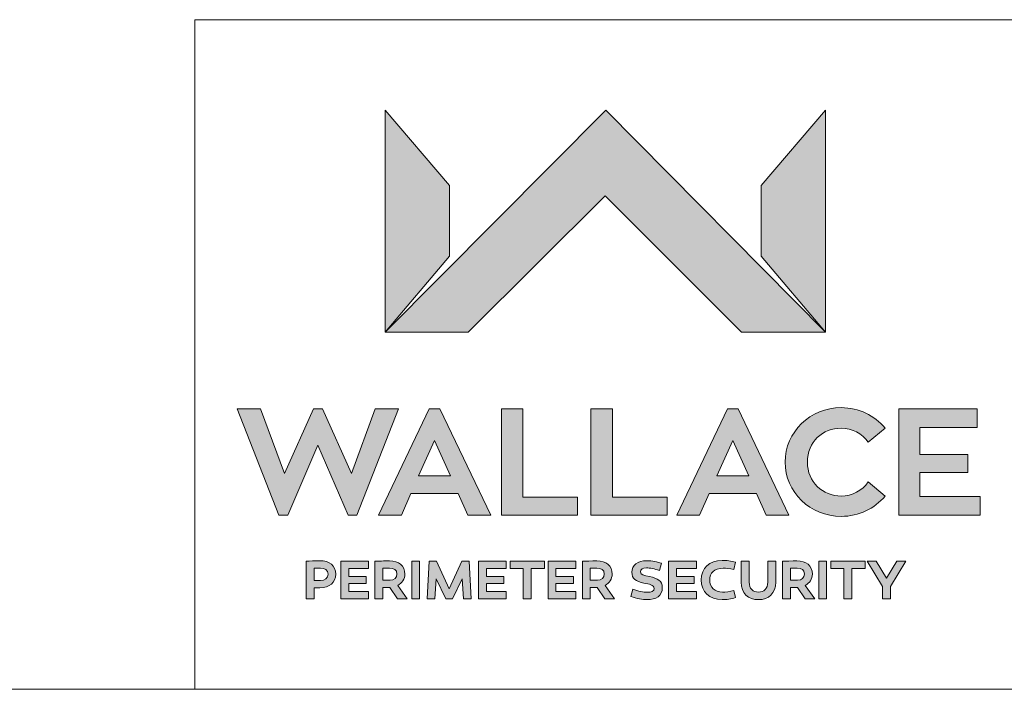
# Model space of a CAD drawing. Units: inches. Extents: x 0.2 to 16.8, y 0.1 to 10.8.
# Drawn here: x 9.2 to 10.9, y 0.2 to 1.4 of the extents above; entities that cross this region are included whole.
import ezdxf

# ---------------------------------------------------------------- set-up
doc = ezdxf.new("R2010")
doc.units = ezdxf.units.IN
doc.header["$MEASUREMENT"] = 0
doc.linetypes.add('SLD-Solid', pattern=[0])
doc.layers.add('LAYER_1', color=7, linetype='SLD-Solid', lineweight=35)
doc.layers.add('SHEET', color=144, linetype='SLD-Solid')

msp = doc.modelspace()

# ---------------------------------------------------------------- hatches: boundary and pattern name
at = {"layer": 'LAYER_1', "lineweight": 0}
for points in [[(10.2269, 1.0788), (10.4558, 0.85), (10.5973, 0.85), (10.2278, 1.223), (9.8571, 0.85), (9.9966, 0.85)], [(9.8571, 0.85), (9.9654, 0.9775), (9.9654, 1.0963), (9.8571, 1.223)], [(10.489, 1.0963), (10.489, 0.9775), (10.5973, 0.85), (10.5973, 1.223)], [(9.8097, 0.5426), (9.8799, 0.7211), (9.8406, 0.7211), (9.8004, 0.6127), (9.7517, 0.7211), (9.7368, 0.7211), (9.6879, 0.6127), (9.6476, 0.7211), (9.6084, 0.7211), (9.6788, 0.5426), (9.6937, 0.5426), (9.7441, 0.6599), (9.7948, 0.5426)], [(10.1807, 0.573), (10.0887, 0.573), (10.0887, 0.7211), (10.0525, 0.7211), (10.0525, 0.5426), (10.1807, 0.5426)], [(10.331, 0.573), (10.239, 0.573), (10.239, 0.7211), (10.2028, 0.7211), (10.2028, 0.5426), (10.331, 0.5426)], [(10.8574, 0.574), (10.7555, 0.574), (10.7555, 0.614), (10.8363, 0.614), (10.8363, 0.6444), (10.7555, 0.6444), (10.7555, 0.6897), (10.8521, 0.6897), (10.8521, 0.7211), (10.7203, 0.7211), (10.7203, 0.5426), (10.8574, 0.5426)], [(9.8252, 0.4276), (9.8252, 0.4396), (9.7959, 0.4396), (9.7959, 0.453), (9.8292, 0.453), (9.8292, 0.4652), (9.7825, 0.4652), (9.7825, 0.402), (9.8292, 0.402), (9.8292, 0.4142), (9.7959, 0.4142), (9.7959, 0.4276)], [(9.9019, 0.402), (9.9152, 0.402), (9.9152, 0.4652), (9.9019, 0.4652)], [(9.9591, 0.402), (9.9703, 0.402), (9.9864, 0.4357), (9.9887, 0.402), (10.0017, 0.402), (9.9982, 0.4652), (9.9858, 0.4652), (9.9647, 0.4186), (9.9435, 0.4652), (9.9312, 0.4652), (9.9277, 0.402), (9.9407, 0.402), (9.9429, 0.4357)], [(10.0568, 0.4276), (10.0568, 0.4396), (10.0274, 0.4396), (10.0274, 0.453), (10.0608, 0.453), (10.0608, 0.4652), (10.0141, 0.4652), (10.0141, 0.402), (10.0608, 0.402), (10.0608, 0.4142), (10.0274, 0.4142), (10.0274, 0.4276)], [(10.0894, 0.402), (10.1028, 0.402), (10.1028, 0.4529), (10.1249, 0.4529), (10.1249, 0.4652), (10.0673, 0.4652), (10.0673, 0.4529), (10.0894, 0.4529)], [(10.1736, 0.4276), (10.1736, 0.4396), (10.1443, 0.4396), (10.1443, 0.453), (10.1776, 0.453), (10.1776, 0.4652), (10.1309, 0.4652), (10.1309, 0.402), (10.1776, 0.402), (10.1776, 0.4142), (10.1443, 0.4142), (10.1443, 0.4276)], [(10.3763, 0.4276), (10.3763, 0.4396), (10.347, 0.4396), (10.347, 0.453), (10.3803, 0.453), (10.3803, 0.4652), (10.3336, 0.4652), (10.3336, 0.402), (10.3803, 0.402), (10.3803, 0.4142), (10.347, 0.4142), (10.347, 0.4276)], [(10.5858, 0.402), (10.5991, 0.402), (10.5991, 0.4652), (10.5858, 0.4652)], [(10.6283, 0.402), (10.6416, 0.402), (10.6416, 0.4529), (10.6637, 0.4529), (10.6637, 0.4652), (10.6062, 0.4652), (10.6062, 0.4529), (10.6283, 0.4529)], [(10.6822, 0.4652), (10.6672, 0.4652), (10.6931, 0.4227), (10.6931, 0.402), (10.7066, 0.402), (10.7066, 0.4227), (10.7324, 0.4652), (10.7173, 0.4652), (10.6998, 0.4368)]]:
    msp.add_hatch(color=7, dxfattribs=at).paths.add_polyline_path(points, flags=0)
h = msp.add_hatch(color=7, dxfattribs=at)
h.paths.add_polyline_path([(9.9801, 0.5788), (9.9964, 0.5426), (10.0346, 0.5426), (9.9493, 0.7211), (9.9313, 0.7211), (9.8462, 0.5426), (9.8844, 0.5426), (9.9004, 0.5788)], flags=0)
h.paths.add_polyline_path([(9.9133, 0.6089), (9.9401, 0.668), (9.9672, 0.6089)], flags=0)
h = msp.add_hatch(color=7, dxfattribs=at)
h.paths.add_polyline_path([(10.4813, 0.5788), (10.4975, 0.5426), (10.5357, 0.5426), (10.4504, 0.7211), (10.4324, 0.7211), (10.3473, 0.5426), (10.3855, 0.5426), (10.4015, 0.5788)], flags=0)
h.paths.add_polyline_path([(10.4144, 0.6089), (10.4413, 0.668), (10.4684, 0.6089)], flags=0)
h = msp.add_hatch(color=7, dxfattribs=at)
edge = h.paths.add_edge_path(flags=0)
edge.add_spline(control_points=[(10.6691, 0.5983), (10.659, 0.5839), (10.6423, 0.5747), (10.6236, 0.5747)], knot_values=[9, 9, 9, 9, 10, 10, 10, 10], weights=[1, 1, 1, 1], degree=3, periodic=0)
edge.add_spline(control_points=[(10.6236, 0.5747), (10.5924, 0.5747), (10.5668, 0.598), (10.5668, 0.6317)], knot_values=[8, 8, 8, 8, 9, 9, 9, 9], weights=[1, 1, 1, 1], degree=3, periodic=0)
edge.add_spline(control_points=[(10.5668, 0.6317), (10.5668, 0.6659), (10.5924, 0.6887), (10.6236, 0.6887)], knot_values=[7, 7, 7, 7, 8, 8, 8, 8], weights=[1, 1, 1, 1], degree=3, periodic=0)
edge.add_spline(control_points=[(10.6236, 0.6887), (10.6423, 0.6887), (10.659, 0.6796), (10.6691, 0.6652)], knot_values=[6, 6, 6, 6, 7, 7, 7, 7], weights=[1, 1, 1, 1], degree=3, periodic=0)
edge.add_line((10.6691, 0.6652), (10.6973, 0.689))
edge.add_spline(control_points=[(10.6973, 0.689), (10.6798, 0.7098), (10.6535, 0.7232), (10.6236, 0.7232)], knot_values=[4, 4, 4, 4, 5, 5, 5, 5], weights=[1, 1, 1, 1], degree=3, periodic=0)
edge.add_spline(control_points=[(10.6236, 0.7232), (10.5716, 0.7232), (10.5294, 0.6821), (10.5294, 0.6317)], knot_values=[3, 3, 3, 3, 4, 4, 4, 4], weights=[1, 1, 1, 1], degree=3, periodic=0)
edge.add_spline(control_points=[(10.5294, 0.6317), (10.5294, 0.5813), (10.5716, 0.5405), (10.6236, 0.5405)], knot_values=[2, 2, 2, 2, 3, 3, 3, 3], weights=[1, 1, 1, 1], degree=3, periodic=0)
edge.add_spline(control_points=[(10.6236, 0.5405), (10.6535, 0.5405), (10.6798, 0.5537), (10.6973, 0.5745)], knot_values=[1, 1, 1, 1, 2, 2, 2, 2], weights=[1, 1, 1, 1], degree=3, periodic=0)
edge.add_line((10.6973, 0.5745), (10.6691, 0.5983))
h = msp.add_hatch(color=7, dxfattribs=at)
edge = h.paths.add_edge_path(flags=0)
edge.add_spline(control_points=[(9.7476, 0.4206), (9.7634, 0.4206), (9.7742, 0.4297), (9.7742, 0.4435)], knot_values=[5, 5, 5, 5, 6, 6, 6, 6], weights=[1, 1, 1, 1], degree=3, periodic=0)
edge.add_spline(control_points=[(9.7742, 0.4435), (9.7742, 0.4575), (9.7634, 0.466), (9.7476, 0.466)], knot_values=[6, 6, 6, 6, 7, 7, 7, 7], weights=[1, 1, 1, 1], degree=3, periodic=0)
edge.add_spline(control_points=[(9.7476, 0.466), (9.739, 0.466), (9.7304, 0.4655), (9.7243, 0.4652)], knot_values=[0, 0, 0, 0, 1, 1, 1, 1], weights=[1, 1, 1, 1], degree=3, periodic=0)
edge.add_line((9.7243, 0.4652), (9.7243, 0.402))
edge.add_line((9.7243, 0.402), (9.7377, 0.402))
edge.add_line((9.7377, 0.402), (9.7377, 0.4206))
edge.add_line((9.7377, 0.4206), (9.7476, 0.4206))
edge = h.paths.add_edge_path(flags=0)
edge.add_spline(control_points=[(9.7488, 0.4537), (9.7559, 0.4537), (9.7612, 0.4501), (9.7612, 0.4435)], knot_values=[2, 2, 2, 2, 3, 3, 3, 3], weights=[1, 1, 1, 1], degree=3, periodic=0)
edge.add_spline(control_points=[(9.7612, 0.4435), (9.7612, 0.4368), (9.7559, 0.4326), (9.7488, 0.4326)], knot_values=[3, 3, 3, 3, 4, 4, 4, 4], weights=[1, 1, 1, 1], degree=3, periodic=0)
edge.add_line((9.7488, 0.4326), (9.7377, 0.4326))
edge.add_line((9.7377, 0.4326), (9.7377, 0.4536))
edge.add_spline(control_points=[(9.7377, 0.4536), (9.7412, 0.4537), (9.745, 0.4537), (9.7488, 0.4537)], knot_values=[1, 1, 1, 1, 2, 2, 2, 2], weights=[1, 1, 1, 1], degree=3, periodic=0)
h = msp.add_hatch(color=7, dxfattribs=at)
edge = h.paths.add_edge_path(flags=0)
edge.add_spline(control_points=[(9.8903, 0.4437), (9.8903, 0.458), (9.8799, 0.4657), (9.8645, 0.4657)], knot_values=[4, 4, 4, 4, 5, 5, 5, 5], weights=[1, 1, 1, 1], degree=3, periodic=0)
edge.add_spline(control_points=[(9.8645, 0.4657), (9.8561, 0.4657), (9.8451, 0.4654), (9.8401, 0.4652)], knot_values=[5, 5, 5, 5, 6, 6, 6, 6], weights=[1, 1, 1, 1], degree=3, periodic=0)
edge.add_line((9.8401, 0.4652), (9.8401, 0.402))
edge.add_line((9.8401, 0.402), (9.8535, 0.402))
edge.add_line((9.8535, 0.402), (9.8535, 0.4213))
edge.add_line((9.8535, 0.4213), (9.8609, 0.4213))
edge.add_line((9.8609, 0.4213), (9.8652, 0.4213))
edge.add_line((9.8652, 0.4213), (9.8782, 0.402))
edge.add_line((9.8782, 0.402), (9.8943, 0.402))
edge.add_line((9.8943, 0.402), (9.8784, 0.4246))
edge.add_spline(control_points=[(9.8784, 0.4246), (9.8857, 0.4285), (9.8903, 0.4353), (9.8903, 0.4437)], knot_values=[3, 3, 3, 3, 4, 4, 4, 4], weights=[1, 1, 1, 1], degree=3, periodic=0)
edge = h.paths.add_edge_path(flags=0)
edge.add_spline(control_points=[(9.8646, 0.4537), (9.8722, 0.4537), (9.8771, 0.4507), (9.8771, 0.4437)], knot_values=[2, 2, 2, 2, 3, 3, 3, 3], weights=[1, 1, 1, 1], degree=3, periodic=0)
edge.add_spline(control_points=[(9.8771, 0.4437), (9.8771, 0.4374), (9.8722, 0.4331), (9.8656, 0.4331)], knot_values=[3, 3, 3, 3, 4, 4, 4, 4], weights=[1, 1, 1, 1], degree=3, periodic=0)
edge.add_line((9.8656, 0.4331), (9.8535, 0.4331))
edge.add_line((9.8535, 0.4331), (9.8535, 0.4536))
edge.add_spline(control_points=[(9.8535, 0.4536), (9.8573, 0.4537), (9.8612, 0.4537), (9.8646, 0.4537)], knot_values=[1, 1, 1, 1, 2, 2, 2, 2], weights=[1, 1, 1, 1], degree=3, periodic=0)
h = msp.add_hatch(color=7, dxfattribs=at)
edge = h.paths.add_edge_path(flags=0)
edge.add_spline(control_points=[(10.2387, 0.4437), (10.2387, 0.458), (10.2284, 0.4657), (10.2129, 0.4657)], knot_values=[4, 4, 4, 4, 5, 5, 5, 5], weights=[1, 1, 1, 1], degree=3, periodic=0)
edge.add_spline(control_points=[(10.2129, 0.4657), (10.2045, 0.4657), (10.1935, 0.4654), (10.1886, 0.4652)], knot_values=[5, 5, 5, 5, 6, 6, 6, 6], weights=[1, 1, 1, 1], degree=3, periodic=0)
edge.add_line((10.1886, 0.4652), (10.1886, 0.402))
edge.add_line((10.1886, 0.402), (10.2019, 0.402))
edge.add_line((10.2019, 0.402), (10.2019, 0.4213))
edge.add_line((10.2019, 0.4213), (10.2093, 0.4213))
edge.add_line((10.2093, 0.4213), (10.2136, 0.4213))
edge.add_line((10.2136, 0.4213), (10.2266, 0.402))
edge.add_line((10.2266, 0.402), (10.2428, 0.402))
edge.add_line((10.2428, 0.402), (10.2268, 0.4246))
edge.add_spline(control_points=[(10.2268, 0.4246), (10.2341, 0.4285), (10.2387, 0.4353), (10.2387, 0.4437)], knot_values=[3, 3, 3, 3, 4, 4, 4, 4], weights=[1, 1, 1, 1], degree=3, periodic=0)
edge = h.paths.add_edge_path(flags=0)
edge.add_spline(control_points=[(10.2131, 0.4537), (10.2206, 0.4537), (10.2255, 0.4507), (10.2255, 0.4437)], knot_values=[2, 2, 2, 2, 3, 3, 3, 3], weights=[1, 1, 1, 1], degree=3, periodic=0)
edge.add_spline(control_points=[(10.2255, 0.4437), (10.2255, 0.4374), (10.2206, 0.4331), (10.214, 0.4331)], knot_values=[3, 3, 3, 3, 4, 4, 4, 4], weights=[1, 1, 1, 1], degree=3, periodic=0)
edge.add_line((10.214, 0.4331), (10.2019, 0.4331))
edge.add_line((10.2019, 0.4331), (10.2019, 0.4536))
edge.add_spline(control_points=[(10.2019, 0.4536), (10.2057, 0.4537), (10.2096, 0.4537), (10.2131, 0.4537)], knot_values=[1, 1, 1, 1, 2, 2, 2, 2], weights=[1, 1, 1, 1], degree=3, periodic=0)
h = msp.add_hatch(color=7, dxfattribs=at)
edge = h.paths.add_edge_path(flags=0)
edge.add_spline(control_points=[(10.2862, 0.4472), (10.2862, 0.4519), (10.2901, 0.454), (10.2963, 0.454)], knot_values=[11, 11, 11, 11, 12, 12, 12, 12], weights=[1, 1, 1, 1], degree=3, periodic=0)
edge.add_spline(control_points=[(10.2963, 0.454), (10.3018, 0.454), (10.31, 0.4523), (10.3181, 0.4498)], knot_values=[12, 12, 12, 12, 13, 13, 13, 13], weights=[1, 1, 1, 1], degree=3, periodic=0)
edge.add_line((10.3181, 0.4498), (10.3214, 0.4617))
edge.add_spline(control_points=[(10.3214, 0.4617), (10.3156, 0.4639), (10.3058, 0.466), (10.2966, 0.466)], knot_values=[0, 0, 0, 0, 1, 1, 1, 1], weights=[1, 1, 1, 1], degree=3, periodic=0)
edge.add_spline(control_points=[(10.2966, 0.466), (10.2816, 0.466), (10.2719, 0.4585), (10.2719, 0.4467)], knot_values=[1, 1, 1, 1, 2, 2, 2, 2], weights=[1, 1, 1, 1], degree=3, periodic=0)
edge.add_spline(control_points=[(10.2719, 0.4467), (10.2719, 0.4358), (10.2782, 0.4313), (10.2921, 0.4284)], knot_values=[2, 2, 2, 2, 3, 3, 3, 3], weights=[1, 1, 1, 1], degree=3, periodic=0)
edge.add_spline(control_points=[(10.2921, 0.4284), (10.3008, 0.4266), (10.3093, 0.4257), (10.3093, 0.4196)], knot_values=[3, 3, 3, 3, 4, 4, 4, 4], weights=[1, 1, 1, 1], degree=3, periodic=0)
edge.add_spline(control_points=[(10.3093, 0.4196), (10.3093, 0.4149), (10.3047, 0.413), (10.2974, 0.413)], knot_values=[4, 4, 4, 4, 5, 5, 5, 5], weights=[1, 1, 1, 1], degree=3, periodic=0)
edge.add_spline(control_points=[(10.2974, 0.413), (10.2915, 0.4131), (10.283, 0.4145), (10.2734, 0.4184)], knot_values=[5, 5, 5, 5, 6, 6, 6, 6], weights=[1, 1, 1, 1], degree=3, periodic=0)
edge.add_line((10.2734, 0.4184), (10.2702, 0.406))
edge.add_spline(control_points=[(10.2702, 0.406), (10.2799, 0.4021), (10.2898, 0.4006), (10.2971, 0.4006)], knot_values=[7, 7, 7, 7, 8, 8, 8, 8], weights=[1, 1, 1, 1], degree=3, periodic=0)
edge.add_spline(control_points=[(10.2971, 0.4006), (10.3124, 0.4006), (10.323, 0.407), (10.323, 0.4208)], knot_values=[8, 8, 8, 8, 9, 9, 9, 9], weights=[1, 1, 1, 1], degree=3, periodic=0)
edge.add_spline(control_points=[(10.323, 0.4208), (10.323, 0.4324), (10.3152, 0.4366), (10.3016, 0.4393)], knot_values=[9, 9, 9, 9, 10, 10, 10, 10], weights=[1, 1, 1, 1], degree=3, periodic=0)
edge.add_spline(control_points=[(10.3016, 0.4393), (10.292, 0.4412), (10.2862, 0.4422), (10.2862, 0.4472)], knot_values=[10, 10, 10, 10, 11, 11, 11, 11], weights=[1, 1, 1, 1], degree=3, periodic=0)
h = msp.add_hatch(color=7, dxfattribs=at)
edge = h.paths.add_edge_path(flags=0)
edge.add_spline(control_points=[(10.4026, 0.4338), (10.4026, 0.4451), (10.4103, 0.4536), (10.4252, 0.4536)], knot_values=[7, 7, 7, 7, 8, 8, 8, 8], weights=[1, 1, 1, 1], degree=3, periodic=0)
edge.add_spline(control_points=[(10.4252, 0.4536), (10.4301, 0.4536), (10.4358, 0.4527), (10.4434, 0.4511)], knot_values=[8, 8, 8, 8, 9, 9, 9, 9], weights=[1, 1, 1, 1], degree=3, periodic=0)
edge.add_line((10.4434, 0.4511), (10.4457, 0.4637))
edge.add_spline(control_points=[(10.4457, 0.4637), (10.4388, 0.4654), (10.4313, 0.4666), (10.4234, 0.4666)], knot_values=[0, 0, 0, 0, 1, 1, 1, 1], weights=[1, 1, 1, 1], degree=3, periodic=0)
edge.add_spline(control_points=[(10.4234, 0.4666), (10.4024, 0.4666), (10.3884, 0.4534), (10.3884, 0.4337)], knot_values=[1, 1, 1, 1, 2, 2, 2, 2], weights=[1, 1, 1, 1], degree=3, periodic=0)
edge.add_spline(control_points=[(10.3884, 0.4337), (10.3884, 0.4138), (10.4024, 0.4006), (10.4235, 0.4006)], knot_values=[2, 2, 2, 2, 3, 3, 3, 3], weights=[1, 1, 1, 1], degree=3, periodic=0)
edge.add_spline(control_points=[(10.4235, 0.4006), (10.4306, 0.4006), (10.4387, 0.402), (10.4457, 0.4041)], knot_values=[3, 3, 3, 3, 4, 4, 4, 4], weights=[1, 1, 1, 1], degree=3, periodic=0)
edge.add_line((10.4457, 0.4041), (10.4434, 0.4159))
edge.add_spline(control_points=[(10.4434, 0.4159), (10.4362, 0.4144), (10.4289, 0.4132), (10.4242, 0.4132)], knot_values=[5, 5, 5, 5, 6, 6, 6, 6], weights=[1, 1, 1, 1], degree=3, periodic=0)
edge.add_spline(control_points=[(10.4242, 0.4132), (10.4112, 0.4132), (10.4026, 0.4214), (10.4026, 0.4338)], knot_values=[6, 6, 6, 6, 7, 7, 7, 7], weights=[1, 1, 1, 1], degree=3, periodic=0)
h = msp.add_hatch(color=7, dxfattribs=at)
edge = h.paths.add_edge_path(flags=0)
edge.add_spline(control_points=[(10.4557, 0.4298), (10.4557, 0.4116), (10.4671, 0.4006), (10.4845, 0.4006)], knot_values=[7, 7, 7, 7, 8, 8, 8, 8], weights=[1, 1, 1, 1], degree=3, periodic=0)
edge.add_spline(control_points=[(10.4845, 0.4006), (10.502, 0.4006), (10.5135, 0.4116), (10.5135, 0.4298)], knot_values=[8, 8, 8, 8, 9, 9, 9, 9], weights=[1, 1, 1, 1], degree=3, periodic=0)
edge.add_line((10.5135, 0.4298), (10.5135, 0.4652))
edge.add_line((10.5135, 0.4652), (10.5001, 0.4652))
edge.add_line((10.5001, 0.4652), (10.5001, 0.4298))
edge.add_spline(control_points=[(10.5001, 0.4298), (10.5001, 0.4193), (10.4938, 0.4132), (10.4845, 0.4132)], knot_values=[2, 2, 2, 2, 3, 3, 3, 3], weights=[1, 1, 1, 1], degree=3, periodic=0)
edge.add_spline(control_points=[(10.4845, 0.4132), (10.4752, 0.4132), (10.469, 0.4193), (10.469, 0.4298)], knot_values=[3, 3, 3, 3, 4, 4, 4, 4], weights=[1, 1, 1, 1], degree=3, periodic=0)
edge.add_line((10.469, 0.4298), (10.469, 0.4652))
edge.add_line((10.469, 0.4652), (10.4557, 0.4652))
edge.add_line((10.4557, 0.4652), (10.4557, 0.4298))
h = msp.add_hatch(color=7, dxfattribs=at)
edge = h.paths.add_edge_path(flags=0)
edge.add_spline(control_points=[(10.5751, 0.4437), (10.5751, 0.458), (10.5648, 0.4657), (10.5493, 0.4657)], knot_values=[4, 4, 4, 4, 5, 5, 5, 5], weights=[1, 1, 1, 1], degree=3, periodic=0)
edge.add_spline(control_points=[(10.5493, 0.4657), (10.541, 0.4657), (10.5299, 0.4654), (10.525, 0.4652)], knot_values=[5, 5, 5, 5, 6, 6, 6, 6], weights=[1, 1, 1, 1], degree=3, periodic=0)
edge.add_line((10.525, 0.4652), (10.525, 0.402))
edge.add_line((10.525, 0.402), (10.5384, 0.402))
edge.add_line((10.5384, 0.402), (10.5384, 0.4213))
edge.add_line((10.5384, 0.4213), (10.5458, 0.4213))
edge.add_line((10.5458, 0.4213), (10.5501, 0.4213))
edge.add_line((10.5501, 0.4213), (10.5631, 0.402))
edge.add_line((10.5631, 0.402), (10.5792, 0.402))
edge.add_line((10.5792, 0.402), (10.5632, 0.4246))
edge.add_spline(control_points=[(10.5632, 0.4246), (10.5706, 0.4285), (10.5751, 0.4353), (10.5751, 0.4437)], knot_values=[3, 3, 3, 3, 4, 4, 4, 4], weights=[1, 1, 1, 1], degree=3, periodic=0)
edge = h.paths.add_edge_path(flags=0)
edge.add_spline(control_points=[(10.5495, 0.4537), (10.557, 0.4537), (10.5619, 0.4507), (10.5619, 0.4437)], knot_values=[2, 2, 2, 2, 3, 3, 3, 3], weights=[1, 1, 1, 1], degree=3, periodic=0)
edge.add_spline(control_points=[(10.5619, 0.4437), (10.5619, 0.4374), (10.557, 0.4331), (10.5504, 0.4331)], knot_values=[3, 3, 3, 3, 4, 4, 4, 4], weights=[1, 1, 1, 1], degree=3, periodic=0)
edge.add_line((10.5504, 0.4331), (10.5384, 0.4331))
edge.add_line((10.5384, 0.4331), (10.5384, 0.4536))
edge.add_spline(control_points=[(10.5384, 0.4536), (10.5421, 0.4537), (10.5461, 0.4537), (10.5495, 0.4537)], knot_values=[1, 1, 1, 1, 2, 2, 2, 2], weights=[1, 1, 1, 1], degree=3, periodic=0)

# ---------------------------------------------------------------- linework, layer by layer
at = {"layer": 'LAYER_1', "color": 7, "lineweight": 0}
for p, q in [((9.8571, 0.85), (9.8571, 1.223)), ((9.8571, 1.223), (9.9654, 1.0963)), ((10.2278, 1.223), (9.8571, 0.85)), ((9.8571, 0.85), (9.8571, 1.223)), ((9.8571, 1.223), (9.9654, 1.0963)), ((10.2278, 1.223), (9.8571, 0.85)), ((10.5973, 0.85), (10.2278, 1.223)), ((10.5973, 0.85), (10.2278, 1.223)), ((10.5973, 1.223), (10.489, 1.0963)), ((10.5973, 1.223), (10.489, 1.0963)), ((10.5973, 0.85), (10.5973, 1.223)), ((10.5973, 0.85), (10.5973, 1.223)), ((9.9654, 1.0963), (9.9654, 0.9775)), ((9.9654, 1.0963), (9.9654, 0.9775)), ((10.489, 1.0963), (10.489, 0.9775)), ((10.489, 1.0963), (10.489, 0.9775)), ((9.9966, 0.85), (10.2269, 1.0788)), ((9.9966, 0.85), (10.2269, 1.0788)), ((10.2269, 1.0788), (10.4558, 0.85)), ((10.2269, 1.0788), (10.4558, 0.85)), ((9.9654, 0.9775), (9.8571, 0.85)), ((9.9654, 0.9775), (9.8571, 0.85)), ((10.489, 0.9775), (10.5973, 0.85)), ((10.489, 0.9775), (10.5973, 0.85)), ((9.8571, 0.85), (9.9966, 0.85)), ((9.8571, 0.85), (9.9966, 0.85)), ((10.4558, 0.85), (10.5973, 0.85)), ((10.4558, 0.85), (10.5973, 0.85)), ((9.6788, 0.5426), (9.6084, 0.7211)), ((9.6084, 0.7211), (9.6476, 0.7211)), ((9.6788, 0.5426), (9.6084, 0.7211)), ((9.6084, 0.7211), (9.6476, 0.7211)), ((9.6476, 0.7211), (9.6879, 0.6127)), ((9.6476, 0.7211), (9.6879, 0.6127)), ((9.6879, 0.6127), (9.7368, 0.7211)), ((9.6879, 0.6127), (9.7368, 0.7211)), ((9.7368, 0.7211), (9.7517, 0.7211)), ((9.7368, 0.7211), (9.7517, 0.7211)), ((9.7517, 0.7211), (9.8004, 0.6127)), ((9.7517, 0.7211), (9.8004, 0.6127)), ((9.8004, 0.6127), (9.8406, 0.7211)), ((9.8004, 0.6127), (9.8406, 0.7211)), ((9.8799, 0.7211), (9.8097, 0.5426)), ((9.8799, 0.7211), (9.8097, 0.5426)), ((9.8406, 0.7211), (9.8799, 0.7211)), ((9.8406, 0.7211), (9.8799, 0.7211)), ((9.8462, 0.5426), (9.9313, 0.7211)), ((9.8462, 0.5426), (9.9313, 0.7211)), ((9.9313, 0.7211), (9.9493, 0.7211)), ((9.9313, 0.7211), (9.9493, 0.7211)), ((9.9493, 0.7211), (10.0346, 0.5426)), ((9.9493, 0.7211), (10.0346, 0.5426)), ((10.0525, 0.5426), (10.0525, 0.7211)), ((10.0525, 0.7211), (10.0887, 0.7211)), ((10.0525, 0.5426), (10.0525, 0.7211)), ((10.0525, 0.7211), (10.0887, 0.7211)), ((10.0887, 0.7211), (10.0887, 0.573)), ((10.0887, 0.7211), (10.0887, 0.573)), ((10.2028, 0.5426), (10.2028, 0.7211)), ((10.2028, 0.7211), (10.239, 0.7211)), ((10.2028, 0.5426), (10.2028, 0.7211)), ((10.2028, 0.7211), (10.239, 0.7211)), ((10.239, 0.7211), (10.239, 0.573)), ((10.239, 0.7211), (10.239, 0.573)), ((10.3473, 0.5426), (10.4324, 0.7211)), ((10.3473, 0.5426), (10.4324, 0.7211)), ((10.4324, 0.7211), (10.4504, 0.7211)), ((10.4324, 0.7211), (10.4504, 0.7211)), ((10.4504, 0.7211), (10.5357, 0.5426)), ((10.4504, 0.7211), (10.5357, 0.5426)), ((10.7203, 0.5426), (10.7203, 0.7211)), ((10.7203, 0.7211), (10.8521, 0.7211)), ((10.7203, 0.5426), (10.7203, 0.7211)), ((10.7203, 0.7211), (10.8521, 0.7211)), ((10.8521, 0.7211), (10.8521, 0.6897)), ((10.8521, 0.7211), (10.8521, 0.6897)), ((10.6973, 0.689), (10.6691, 0.6652)), ((10.6973, 0.689), (10.6691, 0.6652)), ((10.8521, 0.6897), (10.7555, 0.6897)), ((10.7555, 0.6897), (10.7555, 0.6444)), ((10.8521, 0.6897), (10.7555, 0.6897)), ((10.7555, 0.6897), (10.7555, 0.6444)), ((9.9401, 0.668), (9.9133, 0.6089)), ((9.9401, 0.668), (9.9133, 0.6089)), ((9.9672, 0.6089), (9.9401, 0.668)), ((9.9672, 0.6089), (9.9401, 0.668)), ((10.4413, 0.668), (10.4144, 0.6089)), ((10.4413, 0.668), (10.4144, 0.6089)), ((10.4684, 0.6089), (10.4413, 0.668)), ((10.4684, 0.6089), (10.4413, 0.668)), ((9.7441, 0.6599), (9.6937, 0.5426)), ((9.7441, 0.6599), (9.6937, 0.5426)), ((9.7948, 0.5426), (9.7441, 0.6599)), ((9.7948, 0.5426), (9.7441, 0.6599)), ((10.7555, 0.6444), (10.8363, 0.6444)), ((10.7555, 0.6444), (10.8363, 0.6444)), ((10.8363, 0.6444), (10.8363, 0.614)), ((10.8363, 0.6444), (10.8363, 0.614)), ((10.8363, 0.614), (10.7555, 0.614)), ((10.7555, 0.614), (10.7555, 0.574)), ((10.8363, 0.614), (10.7555, 0.614)), ((10.7555, 0.614), (10.7555, 0.574)), ((9.9133, 0.6089), (9.9672, 0.6089)), ((9.9133, 0.6089), (9.9672, 0.6089)), ((10.4144, 0.6089), (10.4684, 0.6089)), ((10.4144, 0.6089), (10.4684, 0.6089)), ((10.6691, 0.5983), (10.6973, 0.5745)), ((10.6691, 0.5983), (10.6973, 0.5745)), ((9.9004, 0.5788), (9.8844, 0.5426)), ((9.9004, 0.5788), (9.8844, 0.5426)), ((9.9801, 0.5788), (9.9004, 0.5788)), ((9.9801, 0.5788), (9.9004, 0.5788)), ((9.9964, 0.5426), (9.9801, 0.5788)), ((9.9964, 0.5426), (9.9801, 0.5788)), ((10.0887, 0.573), (10.1807, 0.573)), ((10.0887, 0.573), (10.1807, 0.573)), ((10.1807, 0.573), (10.1807, 0.5426)), ((10.1807, 0.573), (10.1807, 0.5426)), ((10.239, 0.573), (10.331, 0.573)), ((10.239, 0.573), (10.331, 0.573)), ((10.331, 0.573), (10.331, 0.5426)), ((10.331, 0.573), (10.331, 0.5426)), ((10.4015, 0.5788), (10.3855, 0.5426)), ((10.4015, 0.5788), (10.3855, 0.5426)), ((10.4813, 0.5788), (10.4015, 0.5788)), ((10.4813, 0.5788), (10.4015, 0.5788)), ((10.4975, 0.5426), (10.4813, 0.5788)), ((10.4975, 0.5426), (10.4813, 0.5788)), ((10.7555, 0.574), (10.8574, 0.574)), ((10.7555, 0.574), (10.8574, 0.574)), ((10.8574, 0.574), (10.8574, 0.5426)), ((10.8574, 0.574), (10.8574, 0.5426)), ((9.6937, 0.5426), (9.6788, 0.5426)), ((9.6937, 0.5426), (9.6788, 0.5426)), ((9.8097, 0.5426), (9.7948, 0.5426)), ((9.8097, 0.5426), (9.7948, 0.5426)), ((9.8844, 0.5426), (9.8462, 0.5426)), ((9.8844, 0.5426), (9.8462, 0.5426)), ((10.0346, 0.5426), (9.9964, 0.5426)), ((10.0346, 0.5426), (9.9964, 0.5426)), ((10.1807, 0.5426), (10.0525, 0.5426)), ((10.1807, 0.5426), (10.0525, 0.5426)), ((10.331, 0.5426), (10.2028, 0.5426)), ((10.331, 0.5426), (10.2028, 0.5426)), ((10.3855, 0.5426), (10.3473, 0.5426)), ((10.3855, 0.5426), (10.3473, 0.5426)), ((10.5357, 0.5426), (10.4975, 0.5426)), ((10.5357, 0.5426), (10.4975, 0.5426)), ((10.8574, 0.5426), (10.7203, 0.5426)), ((10.8574, 0.5426), (10.7203, 0.5426)), ((9.7243, 0.4652), (9.7243, 0.402)), ((9.7243, 0.4652), (9.7243, 0.402)), ((9.8292, 0.4652), (9.7825, 0.4652)), ((9.7825, 0.4652), (9.7825, 0.402)), ((9.8292, 0.4652), (9.7825, 0.4652)), ((9.7825, 0.4652), (9.7825, 0.402)), ((9.8292, 0.453), (9.8292, 0.4652)), ((9.8292, 0.453), (9.8292, 0.4652)), ((9.8401, 0.4652), (9.8401, 0.402)), ((9.8401, 0.4652), (9.8401, 0.402)), ((9.9152, 0.4652), (9.9019, 0.4652)), ((9.9019, 0.4652), (9.9019, 0.402)), ((9.9152, 0.4652), (9.9019, 0.4652)), ((9.9019, 0.4652), (9.9019, 0.402)), ((9.9152, 0.402), (9.9152, 0.4652)), ((9.9152, 0.402), (9.9152, 0.4652)), ((9.9312, 0.4652), (9.9277, 0.402)), ((9.9312, 0.4652), (9.9277, 0.402)), ((9.9435, 0.4652), (9.9312, 0.4652)), ((9.9435, 0.4652), (9.9312, 0.4652)), ((9.9647, 0.4186), (9.9435, 0.4652)), ((9.9647, 0.4186), (9.9435, 0.4652)), ((9.9858, 0.4652), (9.9647, 0.4186)), ((9.9858, 0.4652), (9.9647, 0.4186)), ((9.9982, 0.4652), (9.9858, 0.4652)), ((9.9982, 0.4652), (9.9858, 0.4652)), ((10.0017, 0.402), (9.9982, 0.4652)), ((10.0017, 0.402), (9.9982, 0.4652)), ((10.0608, 0.4652), (10.0141, 0.4652)), ((10.0141, 0.4652), (10.0141, 0.402)), ((10.0608, 0.4652), (10.0141, 0.4652)), ((10.0141, 0.4652), (10.0141, 0.402)), ((10.0608, 0.453), (10.0608, 0.4652)), ((10.0608, 0.453), (10.0608, 0.4652)), ((10.1249, 0.4652), (10.0673, 0.4652)), ((10.0673, 0.4652), (10.0673, 0.4529)), ((10.1249, 0.4652), (10.0673, 0.4652)), ((10.0673, 0.4652), (10.0673, 0.4529)), ((10.1249, 0.4529), (10.1249, 0.4652)), ((10.1249, 0.4529), (10.1249, 0.4652)), ((10.1776, 0.4652), (10.1309, 0.4652)), ((10.1309, 0.4652), (10.1309, 0.402)), ((10.1776, 0.4652), (10.1309, 0.4652)), ((10.1309, 0.4652), (10.1309, 0.402)), ((10.1776, 0.453), (10.1776, 0.4652)), ((10.1776, 0.453), (10.1776, 0.4652)), ((10.1886, 0.4652), (10.1886, 0.402)), ((10.1886, 0.4652), (10.1886, 0.402)), ((10.3803, 0.4652), (10.3336, 0.4652)), ((10.3336, 0.4652), (10.3336, 0.402)), ((10.3803, 0.4652), (10.3336, 0.4652)), ((10.3336, 0.4652), (10.3336, 0.402)), ((10.3803, 0.453), (10.3803, 0.4652)), ((10.3803, 0.453), (10.3803, 0.4652)), ((10.4434, 0.4511), (10.4457, 0.4637)), ((10.4434, 0.4511), (10.4457, 0.4637)), ((10.469, 0.4652), (10.4557, 0.4652)), ((10.4557, 0.4652), (10.4557, 0.4298)), ((10.469, 0.4652), (10.4557, 0.4652)), ((10.4557, 0.4652), (10.4557, 0.4298)), ((10.469, 0.4298), (10.469, 0.4652)), ((10.469, 0.4298), (10.469, 0.4652)), ((10.5135, 0.4652), (10.5001, 0.4652)), ((10.5001, 0.4652), (10.5001, 0.4298)), ((10.5135, 0.4652), (10.5001, 0.4652)), ((10.5001, 0.4652), (10.5001, 0.4298)), ((10.5135, 0.4298), (10.5135, 0.4652)), ((10.5135, 0.4298), (10.5135, 0.4652)), ((10.525, 0.4652), (10.525, 0.402)), ((10.525, 0.4652), (10.525, 0.402)), ((10.5991, 0.4652), (10.5858, 0.4652)), ((10.5858, 0.4652), (10.5858, 0.402)), ((10.5991, 0.4652), (10.5858, 0.4652)), ((10.5858, 0.4652), (10.5858, 0.402)), ((10.5991, 0.402), (10.5991, 0.4652)), ((10.5991, 0.402), (10.5991, 0.4652)), ((10.6637, 0.4652), (10.6062, 0.4652)), ((10.6062, 0.4652), (10.6062, 0.4529)), ((10.6637, 0.4652), (10.6062, 0.4652)), ((10.6062, 0.4652), (10.6062, 0.4529)), ((10.6637, 0.4529), (10.6637, 0.4652)), ((10.6637, 0.4529), (10.6637, 0.4652)), ((10.6822, 0.4652), (10.6672, 0.4652)), ((10.6672, 0.4652), (10.6931, 0.4227)), ((10.6822, 0.4652), (10.6672, 0.4652)), ((10.6672, 0.4652), (10.6931, 0.4227)), ((10.6998, 0.4368), (10.6822, 0.4652)), ((10.6998, 0.4368), (10.6822, 0.4652)), ((10.7173, 0.4652), (10.6998, 0.4368)), ((10.7173, 0.4652), (10.6998, 0.4368)), ((10.7066, 0.4227), (10.7324, 0.4652)), ((10.7066, 0.4227), (10.7324, 0.4652)), ((10.7324, 0.4652), (10.7173, 0.4652)), ((10.7324, 0.4652), (10.7173, 0.4652)), ((9.7377, 0.4326), (9.7377, 0.4536)), ((9.7377, 0.4326), (9.7377, 0.4536)), ((9.7959, 0.4396), (9.7959, 0.453)), ((9.7959, 0.453), (9.8292, 0.453)), ((9.7959, 0.4396), (9.7959, 0.453)), ((9.7959, 0.453), (9.8292, 0.453)), ((9.8535, 0.4331), (9.8535, 0.4536)), ((9.8535, 0.4331), (9.8535, 0.4536)), ((10.0274, 0.4396), (10.0274, 0.453)), ((10.0274, 0.453), (10.0608, 0.453)), ((10.0274, 0.4396), (10.0274, 0.453)), ((10.0274, 0.453), (10.0608, 0.453)), ((10.0673, 0.4529), (10.0894, 0.4529)), ((10.0673, 0.4529), (10.0894, 0.4529)), ((10.0894, 0.4529), (10.0894, 0.402)), ((10.0894, 0.4529), (10.0894, 0.402)), ((10.1028, 0.4529), (10.1249, 0.4529)), ((10.1028, 0.402), (10.1028, 0.4529)), ((10.1028, 0.4529), (10.1249, 0.4529)), ((10.1028, 0.402), (10.1028, 0.4529)), ((10.1443, 0.4396), (10.1443, 0.453)), ((10.1443, 0.453), (10.1776, 0.453)), ((10.1443, 0.4396), (10.1443, 0.453)), ((10.1443, 0.453), (10.1776, 0.453)), ((10.2019, 0.4331), (10.2019, 0.4536)), ((10.2019, 0.4331), (10.2019, 0.4536)), ((10.3181, 0.4498), (10.3214, 0.4617)), ((10.3181, 0.4498), (10.3214, 0.4617)), ((10.347, 0.4396), (10.347, 0.453)), ((10.347, 0.453), (10.3803, 0.453)), ((10.347, 0.4396), (10.347, 0.453)), ((10.347, 0.453), (10.3803, 0.453)), ((10.5384, 0.4331), (10.5384, 0.4536)), ((10.5384, 0.4331), (10.5384, 0.4536)), ((10.6062, 0.4529), (10.6283, 0.4529)), ((10.6062, 0.4529), (10.6283, 0.4529)), ((10.6283, 0.4529), (10.6283, 0.402)), ((10.6283, 0.4529), (10.6283, 0.402)), ((10.6416, 0.4529), (10.6637, 0.4529)), ((10.6416, 0.402), (10.6416, 0.4529)), ((10.6416, 0.4529), (10.6637, 0.4529)), ((10.6416, 0.402), (10.6416, 0.4529)), ((9.7488, 0.4326), (9.7377, 0.4326)), ((9.7488, 0.4326), (9.7377, 0.4326)), ((9.8252, 0.4396), (9.7959, 0.4396)), ((9.8252, 0.4396), (9.7959, 0.4396)), ((9.8252, 0.4276), (9.8252, 0.4396)), ((9.8252, 0.4276), (9.8252, 0.4396)), ((9.8656, 0.4331), (9.8535, 0.4331)), ((9.8656, 0.4331), (9.8535, 0.4331)), ((9.9407, 0.402), (9.9429, 0.4357)), ((9.9407, 0.402), (9.9429, 0.4357)), ((9.9429, 0.4357), (9.9591, 0.402)), ((9.9429, 0.4357), (9.9591, 0.402)), ((9.9703, 0.402), (9.9864, 0.4357)), ((9.9703, 0.402), (9.9864, 0.4357)), ((9.9864, 0.4357), (9.9887, 0.402)), ((9.9864, 0.4357), (9.9887, 0.402)), ((10.0568, 0.4396), (10.0274, 0.4396)), ((10.0568, 0.4396), (10.0274, 0.4396)), ((10.0568, 0.4276), (10.0568, 0.4396)), ((10.0568, 0.4276), (10.0568, 0.4396)), ((10.1736, 0.4396), (10.1443, 0.4396)), ((10.1736, 0.4396), (10.1443, 0.4396)), ((10.1736, 0.4276), (10.1736, 0.4396)), ((10.1736, 0.4276), (10.1736, 0.4396)), ((10.214, 0.4331), (10.2019, 0.4331)), ((10.214, 0.4331), (10.2019, 0.4331)), ((10.3763, 0.4396), (10.347, 0.4396)), ((10.3763, 0.4396), (10.347, 0.4396)), ((10.3763, 0.4276), (10.3763, 0.4396)), ((10.3763, 0.4276), (10.3763, 0.4396)), ((10.5504, 0.4331), (10.5384, 0.4331)), ((10.5504, 0.4331), (10.5384, 0.4331)), ((9.7377, 0.402), (9.7377, 0.4206)), ((9.7377, 0.4206), (9.7476, 0.4206)), ((9.7377, 0.402), (9.7377, 0.4206)), ((9.7377, 0.4206), (9.7476, 0.4206)), ((9.7959, 0.4142), (9.7959, 0.4276)), ((9.7959, 0.4276), (9.8252, 0.4276)), ((9.7959, 0.4142), (9.7959, 0.4276)), ((9.7959, 0.4276), (9.8252, 0.4276)), ((9.8292, 0.4142), (9.7959, 0.4142)), ((9.8292, 0.4142), (9.7959, 0.4142)), ((9.8292, 0.402), (9.8292, 0.4142)), ((9.8292, 0.402), (9.8292, 0.4142)), ((9.8535, 0.402), (9.8535, 0.4213)), ((9.8535, 0.4213), (9.8609, 0.4213)), ((9.8535, 0.402), (9.8535, 0.4213)), ((9.8535, 0.4213), (9.8609, 0.4213)), ((9.8609, 0.4213), (9.8652, 0.4213)), ((9.8609, 0.4213), (9.8652, 0.4213)), ((9.8652, 0.4213), (9.8782, 0.402)), ((9.8652, 0.4213), (9.8782, 0.402)), ((9.8943, 0.402), (9.8784, 0.4246)), ((9.8943, 0.402), (9.8784, 0.4246)), ((10.0274, 0.4142), (10.0274, 0.4276)), ((10.0274, 0.4276), (10.0568, 0.4276)), ((10.0274, 0.4142), (10.0274, 0.4276)), ((10.0274, 0.4276), (10.0568, 0.4276)), ((10.0608, 0.4142), (10.0274, 0.4142)), ((10.0608, 0.4142), (10.0274, 0.4142)), ((10.0608, 0.402), (10.0608, 0.4142)), ((10.0608, 0.402), (10.0608, 0.4142)), ((10.1443, 0.4142), (10.1443, 0.4276)), ((10.1443, 0.4276), (10.1736, 0.4276)), ((10.1443, 0.4142), (10.1443, 0.4276)), ((10.1443, 0.4276), (10.1736, 0.4276)), ((10.1776, 0.4142), (10.1443, 0.4142)), ((10.1776, 0.4142), (10.1443, 0.4142)), ((10.1776, 0.402), (10.1776, 0.4142)), ((10.1776, 0.402), (10.1776, 0.4142)), ((10.2019, 0.402), (10.2019, 0.4213)), ((10.2019, 0.4213), (10.2093, 0.4213)), ((10.2019, 0.402), (10.2019, 0.4213)), ((10.2019, 0.4213), (10.2093, 0.4213)), ((10.2093, 0.4213), (10.2136, 0.4213)), ((10.2093, 0.4213), (10.2136, 0.4213)), ((10.2136, 0.4213), (10.2266, 0.402)), ((10.2136, 0.4213), (10.2266, 0.402)), ((10.2428, 0.402), (10.2268, 0.4246)), ((10.2428, 0.402), (10.2268, 0.4246)), ((10.2734, 0.4184), (10.2702, 0.406)), ((10.2734, 0.4184), (10.2702, 0.406)), ((10.347, 0.4142), (10.347, 0.4276)), ((10.347, 0.4276), (10.3763, 0.4276)), ((10.347, 0.4142), (10.347, 0.4276)), ((10.347, 0.4276), (10.3763, 0.4276)), ((10.3803, 0.4142), (10.347, 0.4142)), ((10.3803, 0.4142), (10.347, 0.4142)), ((10.3803, 0.402), (10.3803, 0.4142)), ((10.3803, 0.402), (10.3803, 0.4142)), ((10.4457, 0.4041), (10.4434, 0.4159)), ((10.4457, 0.4041), (10.4434, 0.4159)), ((10.5384, 0.402), (10.5384, 0.4213)), ((10.5384, 0.4213), (10.5458, 0.4213)), ((10.5384, 0.402), (10.5384, 0.4213)), ((10.5384, 0.4213), (10.5458, 0.4213)), ((10.5458, 0.4213), (10.5501, 0.4213)), ((10.5458, 0.4213), (10.5501, 0.4213)), ((10.5501, 0.4213), (10.5631, 0.402)), ((10.5501, 0.4213), (10.5631, 0.402)), ((10.5792, 0.402), (10.5632, 0.4246)), ((10.5792, 0.402), (10.5632, 0.4246)), ((10.6931, 0.4227), (10.6931, 0.402)), ((10.7066, 0.402), (10.7066, 0.4227)), ((10.7066, 0.402), (10.7066, 0.4227)), ((9.7243, 0.402), (9.7377, 0.402)), ((9.7243, 0.402), (9.7377, 0.402)), ((9.7825, 0.402), (9.8292, 0.402)), ((9.7825, 0.402), (9.8292, 0.402)), ((9.8401, 0.402), (9.8535, 0.402)), ((9.8401, 0.402), (9.8535, 0.402)), ((9.8782, 0.402), (9.8943, 0.402)), ((9.8782, 0.402), (9.8943, 0.402)), ((9.9019, 0.402), (9.9152, 0.402)), ((9.9019, 0.402), (9.9152, 0.402)), ((9.9277, 0.402), (9.9407, 0.402)), ((9.9277, 0.402), (9.9407, 0.402)), ((9.9591, 0.402), (9.9703, 0.402)), ((9.9591, 0.402), (9.9703, 0.402)), ((9.9887, 0.402), (10.0017, 0.402)), ((9.9887, 0.402), (10.0017, 0.402)), ((10.0141, 0.402), (10.0608, 0.402)), ((10.0141, 0.402), (10.0608, 0.402)), ((10.0894, 0.402), (10.1028, 0.402)), ((10.0894, 0.402), (10.1028, 0.402)), ((10.1309, 0.402), (10.1776, 0.402)), ((10.1309, 0.402), (10.1776, 0.402)), ((10.1886, 0.402), (10.2019, 0.402)), ((10.1886, 0.402), (10.2019, 0.402)), ((10.2266, 0.402), (10.2428, 0.402)), ((10.2266, 0.402), (10.2428, 0.402)), ((10.3336, 0.402), (10.3803, 0.402)), ((10.3336, 0.402), (10.3803, 0.402)), ((10.525, 0.402), (10.5384, 0.402)), ((10.525, 0.402), (10.5384, 0.402)), ((10.5631, 0.402), (10.5792, 0.402)), ((10.5631, 0.402), (10.5792, 0.402)), ((10.5858, 0.402), (10.5991, 0.402)), ((10.5858, 0.402), (10.5991, 0.402)), ((10.6283, 0.402), (10.6416, 0.402)), ((10.6283, 0.402), (10.6416, 0.402)), ((10.6931, 0.402), (10.7066, 0.402)), ((10.6931, 0.402), (10.7066, 0.402))]:
    msp.add_line(p, q, dxfattribs=at)
for points in [[(10.5294, 0.6317), (10.5294, 0.6821), (10.5716, 0.7232), (10.6236, 0.7232)], [(10.6236, 0.7232), (10.6535, 0.7232), (10.6798, 0.7098), (10.6973, 0.689)], [(10.6236, 0.6887), (10.5924, 0.6887), (10.5668, 0.6659), (10.5668, 0.6317)], [(10.6691, 0.6652), (10.659, 0.6796), (10.6423, 0.6887), (10.6236, 0.6887)], [(10.6236, 0.5405), (10.5716, 0.5405), (10.5294, 0.5813), (10.5294, 0.6317)], [(10.5668, 0.6317), (10.5668, 0.598), (10.5924, 0.5747), (10.6236, 0.5747)], [(10.6236, 0.5747), (10.6423, 0.5747), (10.659, 0.5839), (10.6691, 0.5983)], [(10.6973, 0.5745), (10.6798, 0.5537), (10.6535, 0.5405), (10.6236, 0.5405)], [(9.7476, 0.466), (9.739, 0.466), (9.7304, 0.4655), (9.7243, 0.4652)], [(9.7476, 0.466), (9.739, 0.466), (9.7304, 0.4655), (9.7243, 0.4652)], [(9.7742, 0.4435), (9.7742, 0.4575), (9.7634, 0.466), (9.7476, 0.466)], [(9.8645, 0.4657), (9.8561, 0.4657), (9.8451, 0.4654), (9.8401, 0.4652)], [(9.8903, 0.4437), (9.8903, 0.458), (9.8799, 0.4657), (9.8645, 0.4657)], [(10.2129, 0.4657), (10.2045, 0.4657), (10.1935, 0.4654), (10.1886, 0.4652)], [(10.2387, 0.4437), (10.2387, 0.458), (10.2284, 0.4657), (10.2129, 0.4657)], [(10.2966, 0.466), (10.2816, 0.466), (10.2719, 0.4585), (10.2719, 0.4467)], [(10.3214, 0.4617), (10.3156, 0.4639), (10.3058, 0.466), (10.2966, 0.466)], [(10.4234, 0.4666), (10.4024, 0.4666), (10.3884, 0.4534), (10.3884, 0.4337)], [(10.4457, 0.4637), (10.4388, 0.4654), (10.4313, 0.4666), (10.4234, 0.4666)], [(10.5493, 0.4657), (10.541, 0.4657), (10.5299, 0.4654), (10.525, 0.4652)], [(10.5751, 0.4437), (10.5751, 0.458), (10.5648, 0.4657), (10.5493, 0.4657)], [(9.7377, 0.4536), (9.7412, 0.4537), (9.745, 0.4537), (9.7488, 0.4537)], [(9.7488, 0.4537), (9.7559, 0.4537), (9.7612, 0.4501), (9.7612, 0.4435)], [(9.8535, 0.4536), (9.8573, 0.4537), (9.8612, 0.4537), (9.8646, 0.4537)], [(9.8646, 0.4537), (9.8722, 0.4537), (9.8771, 0.4507), (9.8771, 0.4437)], [(10.2019, 0.4536), (10.2057, 0.4537), (10.2096, 0.4537), (10.2131, 0.4537)], [(10.2131, 0.4537), (10.2206, 0.4537), (10.2255, 0.4507), (10.2255, 0.4437)], [(10.2862, 0.4472), (10.2862, 0.4519), (10.2901, 0.454), (10.2963, 0.454)], [(10.3016, 0.4393), (10.292, 0.4412), (10.2862, 0.4422), (10.2862, 0.4472)], [(10.2963, 0.454), (10.3018, 0.454), (10.31, 0.4523), (10.3181, 0.4498)], [(10.4026, 0.4338), (10.4026, 0.4451), (10.4103, 0.4536), (10.4252, 0.4536)], [(10.4252, 0.4536), (10.4301, 0.4536), (10.4358, 0.4527), (10.4434, 0.4511)], [(10.5384, 0.4536), (10.5421, 0.4537), (10.5461, 0.4537), (10.5495, 0.4537)], [(10.5495, 0.4537), (10.557, 0.4537), (10.5619, 0.4507), (10.5619, 0.4437)], [(9.7476, 0.4206), (9.7634, 0.4206), (9.7742, 0.4297), (9.7742, 0.4435)], [(9.7612, 0.4435), (9.7612, 0.4368), (9.7559, 0.4326), (9.7488, 0.4326)], [(9.8771, 0.4437), (9.8771, 0.4374), (9.8722, 0.4331), (9.8656, 0.4331)], [(9.8784, 0.4246), (9.8857, 0.4285), (9.8903, 0.4353), (9.8903, 0.4437)], [(10.2255, 0.4437), (10.2255, 0.4374), (10.2206, 0.4331), (10.214, 0.4331)], [(10.2268, 0.4246), (10.2341, 0.4285), (10.2387, 0.4353), (10.2387, 0.4437)], [(10.2719, 0.4467), (10.2719, 0.4358), (10.2782, 0.4313), (10.2921, 0.4284)], [(10.323, 0.4208), (10.323, 0.4324), (10.3152, 0.4366), (10.3016, 0.4393)], [(10.3884, 0.4337), (10.3884, 0.4138), (10.4024, 0.4006), (10.4235, 0.4006)], [(10.4242, 0.4132), (10.4112, 0.4132), (10.4026, 0.4214), (10.4026, 0.4338)], [(10.5619, 0.4437), (10.5619, 0.4374), (10.557, 0.4331), (10.5504, 0.4331)], [(10.5632, 0.4246), (10.5706, 0.4285), (10.5751, 0.4353), (10.5751, 0.4437)], [(10.2974, 0.413), (10.2915, 0.4131), (10.283, 0.4145), (10.2734, 0.4184)], [(10.2921, 0.4284), (10.3008, 0.4266), (10.3093, 0.4257), (10.3093, 0.4196)], [(10.2971, 0.4006), (10.3124, 0.4006), (10.323, 0.407), (10.323, 0.4208)], [(10.3093, 0.4196), (10.3093, 0.4149), (10.3047, 0.413), (10.2974, 0.413)], [(10.4434, 0.4159), (10.4362, 0.4144), (10.4289, 0.4132), (10.4242, 0.4132)], [(10.4557, 0.4298), (10.4557, 0.4116), (10.4671, 0.4006), (10.4845, 0.4006)], [(10.4845, 0.4132), (10.4752, 0.4132), (10.469, 0.4193), (10.469, 0.4298)], [(10.5001, 0.4298), (10.5001, 0.4193), (10.4938, 0.4132), (10.4845, 0.4132)], [(10.4845, 0.4006), (10.502, 0.4006), (10.5135, 0.4116), (10.5135, 0.4298)], [(10.2702, 0.406), (10.2799, 0.4021), (10.2898, 0.4006), (10.2971, 0.4006)], [(10.4235, 0.4006), (10.4306, 0.4006), (10.4387, 0.402), (10.4457, 0.4041)]]:
    msp.add_open_spline(points, degree=3, dxfattribs=at)
at = {"layer": 'SHEET', "color": 7, "lineweight": 0}
for p, q in [((9.5376, 1.375), (16.75, 1.375)), ((9.5376, 1.375), (9.5376, 0.25)), ((0.25, 0.25), (16.75, 0.25))]:
    msp.add_line(p, q, dxfattribs=at)

doc.saveas('drawing.dxf')
